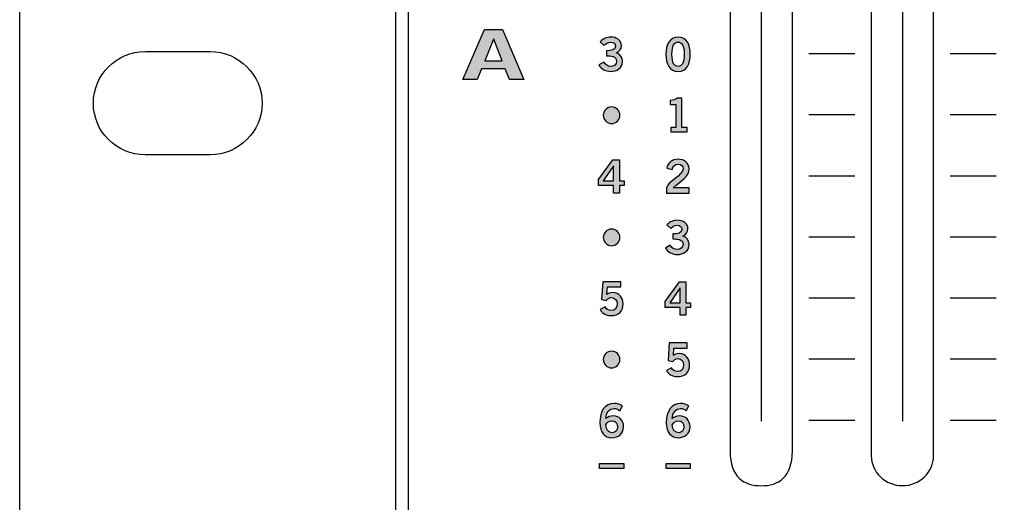
# Model space of a CAD drawing. Extents: x -0.9 to 18.1, y 0 to 5.2.
# Drawn here: x -0.9 to 1.5, y 2.8 to 3.9 of the extents above; entities that cross this region are included whole.
import ezdxf

# ---------------------------------------------------------------- set-up
doc = ezdxf.new("R2010")
doc.units = 0
doc.header["$MEASUREMENT"] = 0
for name, color, linetype in [('EARS', 7, 'CONTINUOUS'), ('GRAY', 7, 'CONTINUOUS'), ('HARDWARE', 7, 'CONTINUOUS'), ('HOLES', 7, 'CONTINUOUS'), ('LEXAN', 7, 'CONTINUOUS'), ('METAL', 7, 'CONTINUOUS'), ('WHITE', 7, 'CONTINUOUS')]:
    doc.layers.add(name, color=color, linetype=linetype)

# ---------------------------------------------------------------- blocks, each defined once
blk = doc.blocks.new('BLOCK_195')
at = {"layer": 'GRAY'}
h = blk.add_hatch(color=7, dxfattribs=at)
h.dxf.hatch_style = 2
edge = h.paths.add_edge_path()
edge.add_spline(control_points=[(0.5395, 3), (0.5361, 3.0029), (0.5317, 3.0055), (0.5259, 3.0055), (0.515, 3.0055), (0.5062, 2.9947), (0.5059, 2.9811), (0.5111, 2.9857), (0.5166, 2.9876), (0.5239, 2.9876), (0.538, 2.9876), (0.5485, 2.9769), (0.5486, 2.9616), (0.5485, 2.9448), (0.5364, 2.9351), (0.5203, 2.9351), (0.5035, 2.9351), (0.4915, 2.9471), (0.4915, 2.9716), (0.4915, 2.9995), (0.5042, 3.0175), (0.5259, 3.0175), (0.5337, 3.0175), (0.5397, 3.0153), (0.5458, 3.0115), (0.5458, 3.0115), (0.5395, 3), (0.5395, 3)], knot_values=[0, 0, 0, 0, 1, 1, 1, 2, 2, 2, 3, 3, 3, 4, 4, 4, 5, 5, 5, 6, 6, 6, 7, 7, 7, 8, 8, 8, 9, 9, 9, 9], degree=3, periodic=1)
edge = h.paths.add_edge_path()
edge.add_spline(control_points=[(0.5204, 2.9756), (0.5139, 2.9756), (0.509, 2.9724), (0.5059, 2.9665), (0.5059, 2.9529), (0.5136, 2.9471), (0.5214, 2.9471), (0.529, 2.9471), (0.5342, 2.9527), (0.5341, 2.961), (0.5342, 2.9699), (0.5294, 2.9756), (0.5204, 2.9756)], knot_values=[0, 0, 0, 0, 1, 1, 1, 2, 2, 2, 3, 3, 3, 4, 4, 4, 4], degree=3, periodic=1)
for points, knots in [([(0.5395, 3), (0.5361, 3.0029), (0.5317, 3.0055), (0.5259, 3.0055), (0.515, 3.0055), (0.5062, 2.9947), (0.5059, 2.9811), (0.5111, 2.9857), (0.5166, 2.9876), (0.5239, 2.9876), (0.538, 2.9876), (0.5485, 2.9769), (0.5486, 2.9616), (0.5485, 2.9448), (0.5364, 2.9351), (0.5203, 2.9351), (0.5035, 2.9351), (0.4915, 2.9471), (0.4915, 2.9716), (0.4915, 2.9995), (0.5042, 3.0175), (0.5259, 3.0175), (0.5337, 3.0175), (0.5397, 3.0153), (0.5458, 3.0115), (0.5458, 3.0115), (0.5395, 3), (0.5395, 3)], [0, 0, 0, 0, 1, 1, 1, 2, 2, 2, 3, 3, 3, 4, 4, 4, 5, 5, 5, 6, 6, 6, 7, 7, 7, 8, 8, 8, 9, 9, 9, 9]), ([(0.5204, 2.9756), (0.5139, 2.9756), (0.509, 2.9724), (0.5059, 2.9665), (0.5059, 2.9529), (0.5136, 2.9471), (0.5214, 2.9471), (0.529, 2.9471), (0.5342, 2.9527), (0.5341, 2.961), (0.5342, 2.9699), (0.5294, 2.9756), (0.5204, 2.9756)], [0, 0, 0, 0, 1, 1, 1, 2, 2, 2, 3, 3, 3, 4, 4, 4, 4])]:
    blk.add_open_spline(points, degree=3, knots=knots, dxfattribs=at)
blk = doc.blocks.new('BLOCK_194')
at = {"layer": 'GRAY'}
blk.add_blockref('BLOCK_195', (0, 0), dxfattribs=at)
blk = doc.blocks.new('BLOCK_199')
at = {"layer": 'GRAY'}
h = blk.add_hatch(color=7, dxfattribs=at)
h.dxf.hatch_style = 2
h.paths.add_polyline_path([(0.4887, 3.5565), (0.5229, 3.6041), (0.5386, 3.6041), (0.5386, 3.5535), (0.5499, 3.5535), (0.5499, 3.5423), (0.5386, 3.5423), (0.5386, 3.5239), (0.5248, 3.5239), (0.5248, 3.5423), (0.4887, 3.5423)])
h.paths.add_polyline_path([(0.5248, 3.5535), (0.5248, 3.5892), (0.5246, 3.5892), (0.4998, 3.5535)])
for points in [[(0.4887, 3.5565), (0.5229, 3.6041), (0.5386, 3.6041), (0.5386, 3.5535), (0.5499, 3.5535), (0.5499, 3.5423), (0.5386, 3.5423), (0.5386, 3.5239), (0.5248, 3.5239), (0.5248, 3.5423), (0.4887, 3.5423), (0.4887, 3.5565)], [(0.5248, 3.5535), (0.5248, 3.5892), (0.5246, 3.5892), (0.4998, 3.5535), (0.5248, 3.5535)]]:
    blk.add_lwpolyline(points, dxfattribs=at)
blk = doc.blocks.new('BLOCK_198')
at = {"layer": 'GRAY'}
blk.add_blockref('BLOCK_199', (0, 0), dxfattribs=at)
blk = doc.blocks.new('BLOCK_203')
at = {"layer": 'GRAY'}
h = blk.add_hatch(color=7, dxfattribs=at)
h.dxf.hatch_style = 2
edge = h.paths.add_edge_path()
edge.add_spline(control_points=[(0.5199, 3.7309), (0.531, 3.7309), (0.54, 3.722), (0.54, 3.7109), (0.54, 3.6998), (0.531, 3.6908), (0.5199, 3.6908), (0.5088, 3.6908), (0.4999, 3.6998), (0.4999, 3.7109), (0.4999, 3.722), (0.5088, 3.7309), (0.5199, 3.7309)], knot_values=[0, 0, 0, 0, 1, 1, 1, 2, 2, 2, 3, 3, 3, 4, 4, 4, 4], degree=3, periodic=1)
blk.add_open_spline([(0.5199, 3.7309), (0.531, 3.7309), (0.54, 3.722), (0.54, 3.7109), (0.54, 3.6998), (0.531, 3.6908), (0.5199, 3.6908), (0.5088, 3.6908), (0.4999, 3.6998), (0.4999, 3.7109), (0.4999, 3.722), (0.5088, 3.7309), (0.5199, 3.7309)], degree=3, knots=[0, 0, 0, 0, 1, 1, 1, 2, 2, 2, 3, 3, 3, 4, 4, 4, 4], dxfattribs=at)
blk = doc.blocks.new('BLOCK_202')
at = {"layer": 'GRAY'}
blk.add_blockref('BLOCK_203', (0, 0), dxfattribs=at)
blk = doc.blocks.new('BLOCK_209')
at = {"layer": 'GRAY'}
h = blk.add_hatch(color=7, dxfattribs=at)
h.dxf.hatch_style = 2
edge = h.paths.add_edge_path()
edge.add_spline(control_points=[(0.4988, 3.3103), (0.4988, 3.3103), (0.5421, 3.3103), (0.5421, 3.3103), (0.5421, 3.3103), (0.5421, 3.2978), (0.5421, 3.2978), (0.5421, 3.2978), (0.5097, 3.2978), (0.5097, 3.2978), (0.5097, 3.2978), (0.5086, 3.2796), (0.5086, 3.2796), (0.5111, 3.2823), (0.5149, 3.2843), (0.5236, 3.2843), (0.538, 3.2843), (0.5476, 3.2707), (0.5476, 3.2576), (0.5476, 3.2401), (0.5374, 3.229), (0.518, 3.229), (0.5054, 3.229), (0.4965, 3.235), (0.492, 3.244), (0.492, 3.244), (0.504, 3.2502), (0.504, 3.2502), (0.5065, 3.2445), (0.5128, 3.2412), (0.5183, 3.2411), (0.5285, 3.2407), (0.5331, 3.2476), (0.5331, 3.2576), (0.5331, 3.2658), (0.5279, 3.2723), (0.5195, 3.2723), (0.5138, 3.2723), (0.5096, 3.2694), (0.5074, 3.2654), (0.5074, 3.2654), (0.4958, 3.2676), (0.4958, 3.2676), (0.4958, 3.2676), (0.4988, 3.3103), (0.4988, 3.3103)], knot_values=[0, 0, 0, 0, 1, 1, 1, 2, 2, 2, 3, 3, 3, 4, 4, 4, 5, 5, 5, 6, 6, 6, 7, 7, 7, 8, 8, 8, 9, 9, 9, 10, 10, 10, 11, 11, 11, 12, 12, 12, 13, 13, 13, 14, 14, 14, 15, 15, 15, 15], degree=3, periodic=1)
blk.add_open_spline([(0.4988, 3.3103), (0.4988, 3.3103), (0.5421, 3.3103), (0.5421, 3.3103), (0.5421, 3.3103), (0.5421, 3.2978), (0.5421, 3.2978), (0.5421, 3.2978), (0.5097, 3.2978), (0.5097, 3.2978), (0.5097, 3.2978), (0.5086, 3.2796), (0.5086, 3.2796), (0.5111, 3.2823), (0.5149, 3.2843), (0.5236, 3.2843), (0.538, 3.2843), (0.5476, 3.2707), (0.5476, 3.2576), (0.5476, 3.2401), (0.5374, 3.229), (0.518, 3.229), (0.5054, 3.229), (0.4965, 3.235), (0.492, 3.244), (0.492, 3.244), (0.504, 3.2502), (0.504, 3.2502), (0.5065, 3.2445), (0.5128, 3.2412), (0.5183, 3.2411), (0.5285, 3.2407), (0.5331, 3.2476), (0.5331, 3.2576), (0.5331, 3.2658), (0.5279, 3.2723), (0.5195, 3.2723), (0.5138, 3.2723), (0.5096, 3.2694), (0.5074, 3.2654), (0.5074, 3.2654), (0.4958, 3.2676), (0.4958, 3.2676), (0.4958, 3.2676), (0.4988, 3.3103), (0.4988, 3.3103)], degree=3, knots=[0, 0, 0, 0, 1, 1, 1, 2, 2, 2, 3, 3, 3, 4, 4, 4, 5, 5, 5, 6, 6, 6, 7, 7, 7, 8, 8, 8, 9, 9, 9, 10, 10, 10, 11, 11, 11, 12, 12, 12, 13, 13, 13, 14, 14, 14, 15, 15, 15, 15], dxfattribs=at)
blk = doc.blocks.new('BLOCK_208')
at = {"layer": 'GRAY'}
blk.add_blockref('BLOCK_209', (0, 0), dxfattribs=at)
blk = doc.blocks.new('BLOCK_213')
at = {"layer": 'GRAY'}
h = blk.add_hatch(color=7, dxfattribs=at)
h.dxf.hatch_style = 2
edge = h.paths.add_edge_path()
edge.add_spline(control_points=[(0.5199, 3.1432), (0.531, 3.1432), (0.54, 3.1344), (0.54, 3.1233), (0.54, 3.1122), (0.531, 3.1032), (0.5199, 3.1032), (0.5088, 3.1032), (0.4999, 3.1122), (0.4999, 3.1233), (0.4999, 3.1344), (0.5088, 3.1432), (0.5199, 3.1432)], knot_values=[0, 0, 0, 0, 1, 1, 1, 2, 2, 2, 3, 3, 3, 4, 4, 4, 4], degree=3, periodic=1)
blk.add_open_spline([(0.5199, 3.1432), (0.531, 3.1432), (0.54, 3.1344), (0.54, 3.1233), (0.54, 3.1122), (0.531, 3.1032), (0.5199, 3.1032), (0.5088, 3.1032), (0.4999, 3.1122), (0.4999, 3.1233), (0.4999, 3.1344), (0.5088, 3.1432), (0.5199, 3.1432)], degree=3, knots=[0, 0, 0, 0, 1, 1, 1, 2, 2, 2, 3, 3, 3, 4, 4, 4, 4], dxfattribs=at)
blk = doc.blocks.new('BLOCK_212')
at = {"layer": 'GRAY'}
blk.add_blockref('BLOCK_213', (0, 0), dxfattribs=at)
blk = doc.blocks.new('BLOCK_215')
at = {"layer": 'GRAY'}
h = blk.add_hatch(color=7, dxfattribs=at)
h.dxf.hatch_style = 2
edge = h.paths.add_edge_path()
edge.add_spline(control_points=[(0.5199, 3.4371), (0.531, 3.4371), (0.54, 3.4282), (0.54, 3.4171), (0.54, 3.406), (0.531, 3.397), (0.5199, 3.397), (0.5088, 3.397), (0.4999, 3.406), (0.4999, 3.4171), (0.4999, 3.4282), (0.5088, 3.4371), (0.5199, 3.4371)], knot_values=[0, 0, 0, 0, 1, 1, 1, 2, 2, 2, 3, 3, 3, 4, 4, 4, 4], degree=3, periodic=1)
blk.add_open_spline([(0.5199, 3.4371), (0.531, 3.4371), (0.54, 3.4282), (0.54, 3.4171), (0.54, 3.406), (0.531, 3.397), (0.5199, 3.397), (0.5088, 3.397), (0.4999, 3.406), (0.4999, 3.4171), (0.4999, 3.4282), (0.5088, 3.4371), (0.5199, 3.4371)], degree=3, knots=[0, 0, 0, 0, 1, 1, 1, 2, 2, 2, 3, 3, 3, 4, 4, 4, 4], dxfattribs=at)
blk = doc.blocks.new('BLOCK_214')
at = {"layer": 'GRAY'}
blk.add_blockref('BLOCK_215', (0, 0), dxfattribs=at)
blk = doc.blocks.new('BLOCK_219')
at = {"layer": 'GRAY'}
h = blk.add_hatch(color=7, dxfattribs=at)
h.dxf.hatch_style = 2
edge = h.paths.add_edge_path()
edge.add_spline(control_points=[(0.5076, 3.8663), (0.5194, 3.8663), (0.5291, 3.8679), (0.5291, 3.8775), (0.5291, 3.8833), (0.5243, 3.887), (0.5176, 3.887), (0.5108, 3.887), (0.5063, 3.8833), (0.5023, 3.879), (0.5023, 3.879), (0.4927, 3.8877), (0.4927, 3.8877), (0.5005, 3.8959), (0.5089, 3.899), (0.5171, 3.899), (0.5318, 3.899), (0.5436, 3.8919), (0.5436, 3.8784), (0.5436, 3.8704), (0.5391, 3.8644), (0.5315, 3.8611), (0.541, 3.8581), (0.5462, 3.8507), (0.5462, 3.8407), (0.5462, 3.824), (0.532, 3.8166), (0.5178, 3.8166), (0.5065, 3.8166), (0.495, 3.822), (0.4895, 3.8322), (0.4895, 3.8322), (0.501, 3.8387), (0.501, 3.8387), (0.5049, 3.8322), (0.5103, 3.8286), (0.5179, 3.8286), (0.525, 3.8286), (0.5318, 3.833), (0.5318, 3.8407), (0.5318, 3.8538), (0.5173, 3.8543), (0.5076, 3.8543), (0.5076, 3.8543), (0.5076, 3.8663), (0.5076, 3.8663)], knot_values=[0, 0, 0, 0, 1, 1, 1, 2, 2, 2, 3, 3, 3, 4, 4, 4, 5, 5, 5, 6, 6, 6, 7, 7, 7, 8, 8, 8, 9, 9, 9, 10, 10, 10, 11, 11, 11, 12, 12, 12, 13, 13, 13, 14, 14, 14, 15, 15, 15, 15], degree=3, periodic=1)
blk.add_open_spline([(0.5076, 3.8663), (0.5194, 3.8663), (0.5291, 3.8679), (0.5291, 3.8775), (0.5291, 3.8833), (0.5243, 3.887), (0.5176, 3.887), (0.5108, 3.887), (0.5063, 3.8833), (0.5023, 3.879), (0.5023, 3.879), (0.4927, 3.8877), (0.4927, 3.8877), (0.5005, 3.8959), (0.5089, 3.899), (0.5171, 3.899), (0.5318, 3.899), (0.5436, 3.8919), (0.5436, 3.8784), (0.5436, 3.8704), (0.5391, 3.8644), (0.5315, 3.8611), (0.541, 3.8581), (0.5462, 3.8507), (0.5462, 3.8407), (0.5462, 3.824), (0.532, 3.8166), (0.5178, 3.8166), (0.5065, 3.8166), (0.495, 3.822), (0.4895, 3.8322), (0.4895, 3.8322), (0.501, 3.8387), (0.501, 3.8387), (0.5049, 3.8322), (0.5103, 3.8286), (0.5179, 3.8286), (0.525, 3.8286), (0.5318, 3.833), (0.5318, 3.8407), (0.5318, 3.8538), (0.5173, 3.8543), (0.5076, 3.8543), (0.5076, 3.8543), (0.5076, 3.8663), (0.5076, 3.8663)], degree=3, knots=[0, 0, 0, 0, 1, 1, 1, 2, 2, 2, 3, 3, 3, 4, 4, 4, 5, 5, 5, 6, 6, 6, 7, 7, 7, 8, 8, 8, 9, 9, 9, 10, 10, 10, 11, 11, 11, 12, 12, 12, 13, 13, 13, 14, 14, 14, 15, 15, 15, 15], dxfattribs=at)
blk = doc.blocks.new('BLOCK_218')
at = {"layer": 'GRAY'}
blk.add_blockref('BLOCK_219', (0, 0), dxfattribs=at)
blk = doc.blocks.new('BLOCK_222')
at = {"layer": 'GRAY'}
h = blk.add_hatch(color=7, dxfattribs=at)
h.dxf.hatch_style = 2
h.paths.add_polyline_path([(0.5489, 2.8728), (0.5489, 2.8608), (0.4911, 2.8608), (0.4911, 2.8728)])
blk.add_lwpolyline([(0.5489, 2.8728), (0.5489, 2.8608), (0.4911, 2.8608), (0.4911, 2.8728), (0.5489, 2.8728)], dxfattribs=at)
blk = doc.blocks.new('BLOCK_374')
at = {"layer": 'WHITE'}
h = blk.add_hatch(color=7, dxfattribs=at)
h.dxf.hatch_style = 2
h.paths.add_polyline_path([(0.2139, 3.9171), (0.2569, 3.9171), (0.3082, 3.7967), (0.2739, 3.7967), (0.2639, 3.8227), (0.2069, 3.8227), (0.1961, 3.7967), (0.1619, 3.7967)])
h.paths.add_polyline_path([(0.2144, 3.8416), (0.2564, 3.8416), (0.2361, 3.894), (0.2357, 3.894)])
for points in [[(0.2139, 3.9171), (0.2569, 3.9171), (0.3082, 3.7967), (0.2739, 3.7967), (0.2639, 3.8227), (0.2069, 3.8227), (0.1961, 3.7967), (0.1619, 3.7967), (0.2139, 3.9171)], [(0.2144, 3.8416), (0.2564, 3.8416), (0.2361, 3.894), (0.2357, 3.894), (0.2144, 3.8416)]]:
    blk.add_lwpolyline(points, dxfattribs=at)
blk = doc.blocks.new('BLOCK_373')
at = {"layer": 'WHITE'}
blk.add_blockref('BLOCK_374', (0, 0), dxfattribs=at)
blk = doc.blocks.new('BLOCK_467')
at = {"layer": 'WHITE'}
h = blk.add_hatch(color=7, dxfattribs=at)
h.dxf.hatch_style = 2
edge = h.paths.add_edge_path()
edge.add_spline(control_points=[(0.6995, 3), (0.6961, 3.0029), (0.6917, 3.0055), (0.6859, 3.0055), (0.675, 3.0055), (0.6662, 2.9947), (0.6659, 2.9811), (0.6711, 2.9857), (0.6766, 2.9876), (0.6839, 2.9876), (0.698, 2.9876), (0.7085, 2.9769), (0.7086, 2.9616), (0.7085, 2.9448), (0.6964, 2.9351), (0.6803, 2.9351), (0.6635, 2.9351), (0.6515, 2.9471), (0.6515, 2.9716), (0.6515, 2.9995), (0.6642, 3.0175), (0.6859, 3.0175), (0.6937, 3.0175), (0.6997, 3.0153), (0.7058, 3.0115), (0.7058, 3.0115), (0.6995, 3), (0.6995, 3)], knot_values=[0, 0, 0, 0, 1, 1, 1, 2, 2, 2, 3, 3, 3, 4, 4, 4, 5, 5, 5, 6, 6, 6, 7, 7, 7, 8, 8, 8, 9, 9, 9, 9], degree=3, periodic=1)
edge = h.paths.add_edge_path()
edge.add_spline(control_points=[(0.6804, 2.9756), (0.6739, 2.9756), (0.669, 2.9724), (0.6659, 2.9665), (0.6659, 2.9529), (0.6736, 2.9471), (0.6814, 2.9471), (0.689, 2.9471), (0.6942, 2.9527), (0.6941, 2.961), (0.6942, 2.9699), (0.6894, 2.9756), (0.6804, 2.9756)], knot_values=[0, 0, 0, 0, 1, 1, 1, 2, 2, 2, 3, 3, 3, 4, 4, 4, 4], degree=3, periodic=1)
for points, knots in [([(0.6995, 3), (0.6961, 3.0029), (0.6917, 3.0055), (0.6859, 3.0055), (0.675, 3.0055), (0.6662, 2.9947), (0.6659, 2.9811), (0.6711, 2.9857), (0.6766, 2.9876), (0.6839, 2.9876), (0.698, 2.9876), (0.7085, 2.9769), (0.7086, 2.9616), (0.7085, 2.9448), (0.6964, 2.9351), (0.6803, 2.9351), (0.6635, 2.9351), (0.6515, 2.9471), (0.6515, 2.9716), (0.6515, 2.9995), (0.6642, 3.0175), (0.6859, 3.0175), (0.6937, 3.0175), (0.6997, 3.0153), (0.7058, 3.0115), (0.7058, 3.0115), (0.6995, 3), (0.6995, 3)], [0, 0, 0, 0, 1, 1, 1, 2, 2, 2, 3, 3, 3, 4, 4, 4, 5, 5, 5, 6, 6, 6, 7, 7, 7, 8, 8, 8, 9, 9, 9, 9]), ([(0.6804, 2.9756), (0.6739, 2.9756), (0.669, 2.9724), (0.6659, 2.9665), (0.6659, 2.9529), (0.6736, 2.9471), (0.6814, 2.9471), (0.689, 2.9471), (0.6942, 2.9527), (0.6941, 2.961), (0.6942, 2.9699), (0.6894, 2.9756), (0.6804, 2.9756)], [0, 0, 0, 0, 1, 1, 1, 2, 2, 2, 3, 3, 3, 4, 4, 4, 4])]:
    blk.add_open_spline(points, degree=3, knots=knots, dxfattribs=at)
blk = doc.blocks.new('BLOCK_466')
at = {"layer": 'WHITE'}
blk.add_blockref('BLOCK_467', (0, 0), dxfattribs=at)
blk = doc.blocks.new('BLOCK_471')
at = {"layer": 'WHITE'}
h = blk.add_hatch(color=7, dxfattribs=at)
h.dxf.hatch_style = 2
edge = h.paths.add_edge_path()
edge.add_spline(control_points=[(0.6523, 3.5239), (0.6523, 3.5239), (0.6523, 3.5371), (0.6523, 3.5371), (0.6547, 3.5497), (0.6918, 3.5674), (0.6918, 3.5821), (0.6918, 3.5891), (0.6872, 3.5932), (0.6799, 3.5932), (0.6719, 3.5932), (0.6673, 3.5879), (0.6655, 3.5805), (0.6655, 3.5805), (0.6526, 3.5833), (0.6526, 3.5833), (0.6543, 3.5957), (0.6658, 3.6052), (0.6801, 3.6052), (0.6942, 3.6052), (0.7062, 3.5971), (0.7062, 3.5821), (0.7062, 3.5626), (0.6882, 3.5546), (0.6683, 3.5364), (0.6683, 3.5364), (0.7062, 3.5364), (0.7062, 3.5364), (0.7062, 3.5364), (0.7062, 3.5239), (0.7062, 3.5239), (0.7062, 3.5239), (0.6523, 3.5239), (0.6523, 3.5239)], knot_values=[0, 0, 0, 0, 1, 1, 1, 2, 2, 2, 3, 3, 3, 4, 4, 4, 5, 5, 5, 6, 6, 6, 7, 7, 7, 8, 8, 8, 9, 9, 9, 10, 10, 10, 11, 11, 11, 11], degree=3, periodic=1)
blk.add_open_spline([(0.6523, 3.5239), (0.6523, 3.5239), (0.6523, 3.5371), (0.6523, 3.5371), (0.6547, 3.5497), (0.6918, 3.5674), (0.6918, 3.5821), (0.6918, 3.5891), (0.6872, 3.5932), (0.6799, 3.5932), (0.6719, 3.5932), (0.6673, 3.5879), (0.6655, 3.5805), (0.6655, 3.5805), (0.6526, 3.5833), (0.6526, 3.5833), (0.6543, 3.5957), (0.6658, 3.6052), (0.6801, 3.6052), (0.6942, 3.6052), (0.7062, 3.5971), (0.7062, 3.5821), (0.7062, 3.5626), (0.6882, 3.5546), (0.6683, 3.5364), (0.6683, 3.5364), (0.7062, 3.5364), (0.7062, 3.5364), (0.7062, 3.5364), (0.7062, 3.5239), (0.7062, 3.5239), (0.7062, 3.5239), (0.6523, 3.5239), (0.6523, 3.5239)], degree=3, knots=[0, 0, 0, 0, 1, 1, 1, 2, 2, 2, 3, 3, 3, 4, 4, 4, 5, 5, 5, 6, 6, 6, 7, 7, 7, 8, 8, 8, 9, 9, 9, 10, 10, 10, 11, 11, 11, 11], dxfattribs=at)
blk = doc.blocks.new('BLOCK_470')
at = {"layer": 'WHITE'}
blk.add_blockref('BLOCK_471', (0, 0), dxfattribs=at)
blk = doc.blocks.new('BLOCK_475')
at = {"layer": 'WHITE'}
h = blk.add_hatch(color=7, dxfattribs=at)
h.dxf.hatch_style = 2
edge = h.paths.add_edge_path()
edge.add_spline(control_points=[(0.6623, 3.6708), (0.6623, 3.6708), (0.6623, 3.6819), (0.6623, 3.6819), (0.6623, 3.6819), (0.6747, 3.6819), (0.6747, 3.6819), (0.6747, 3.6819), (0.6747, 3.7372), (0.6747, 3.7372), (0.6747, 3.7372), (0.6605, 3.7372), (0.6605, 3.7372), (0.6605, 3.7372), (0.6605, 3.7466), (0.6605, 3.7466), (0.6678, 3.7469), (0.6743, 3.7486), (0.6779, 3.7521), (0.6779, 3.7521), (0.6891, 3.7521), (0.6891, 3.7521), (0.6891, 3.7521), (0.6891, 3.6819), (0.6891, 3.6819), (0.6891, 3.6819), (0.7015, 3.6819), (0.7015, 3.6819), (0.7015, 3.6819), (0.7015, 3.6708), (0.7015, 3.6708), (0.7015, 3.6708), (0.6623, 3.6708), (0.6623, 3.6708)], knot_values=[0, 0, 0, 0, 1, 1, 1, 2, 2, 2, 3, 3, 3, 4, 4, 4, 5, 5, 5, 6, 6, 6, 7, 7, 7, 8, 8, 8, 9, 9, 9, 10, 10, 10, 11, 11, 11, 11], degree=3, periodic=1)
blk.add_open_spline([(0.6623, 3.6708), (0.6623, 3.6708), (0.6623, 3.6819), (0.6623, 3.6819), (0.6623, 3.6819), (0.6747, 3.6819), (0.6747, 3.6819), (0.6747, 3.6819), (0.6747, 3.7372), (0.6747, 3.7372), (0.6747, 3.7372), (0.6605, 3.7372), (0.6605, 3.7372), (0.6605, 3.7372), (0.6605, 3.7466), (0.6605, 3.7466), (0.6678, 3.7469), (0.6743, 3.7486), (0.6779, 3.7521), (0.6779, 3.7521), (0.6891, 3.7521), (0.6891, 3.7521), (0.6891, 3.7521), (0.6891, 3.6819), (0.6891, 3.6819), (0.6891, 3.6819), (0.7015, 3.6819), (0.7015, 3.6819), (0.7015, 3.6819), (0.7015, 3.6708), (0.7015, 3.6708), (0.7015, 3.6708), (0.6623, 3.6708), (0.6623, 3.6708)], degree=3, knots=[0, 0, 0, 0, 1, 1, 1, 2, 2, 2, 3, 3, 3, 4, 4, 4, 5, 5, 5, 6, 6, 6, 7, 7, 7, 8, 8, 8, 9, 9, 9, 10, 10, 10, 11, 11, 11, 11], dxfattribs=at)
blk = doc.blocks.new('BLOCK_474')
at = {"layer": 'WHITE'}
blk.add_blockref('BLOCK_475', (0, 0), dxfattribs=at)
blk = doc.blocks.new('BLOCK_481')
at = {"layer": 'WHITE'}
h = blk.add_hatch(color=7, dxfattribs=at)
h.dxf.hatch_style = 2
h.paths.add_polyline_path([(0.6487, 3.2626), (0.6829, 3.3103), (0.6986, 3.3103), (0.6986, 3.2596), (0.7099, 3.2596), (0.7099, 3.2485), (0.6986, 3.2485), (0.6986, 3.2301), (0.6848, 3.2301), (0.6848, 3.2485), (0.6487, 3.2485)])
h.paths.add_polyline_path([(0.6848, 3.2596), (0.6848, 3.2954), (0.6846, 3.2954), (0.6598, 3.2596)])
for points in [[(0.6487, 3.2626), (0.6829, 3.3103), (0.6986, 3.3103), (0.6986, 3.2596), (0.7099, 3.2596), (0.7099, 3.2485), (0.6986, 3.2485), (0.6986, 3.2301), (0.6848, 3.2301), (0.6848, 3.2485), (0.6487, 3.2485), (0.6487, 3.2626)], [(0.6848, 3.2596), (0.6848, 3.2954), (0.6846, 3.2954), (0.6598, 3.2596), (0.6848, 3.2596)]]:
    blk.add_lwpolyline(points, dxfattribs=at)
blk = doc.blocks.new('BLOCK_480')
at = {"layer": 'WHITE'}
blk.add_blockref('BLOCK_481', (0, 0), dxfattribs=at)
blk = doc.blocks.new('BLOCK_485')
at = {"layer": 'WHITE'}
h = blk.add_hatch(color=7, dxfattribs=at)
h.dxf.hatch_style = 2
edge = h.paths.add_edge_path()
edge.add_spline(control_points=[(0.6588, 3.1633), (0.6588, 3.1633), (0.7021, 3.1633), (0.7021, 3.1633), (0.7021, 3.1633), (0.7021, 3.1509), (0.7021, 3.1509), (0.7021, 3.1509), (0.6697, 3.1509), (0.6697, 3.1509), (0.6697, 3.1509), (0.6686, 3.1327), (0.6686, 3.1327), (0.6711, 3.1354), (0.6749, 3.1374), (0.6836, 3.1374), (0.698, 3.1374), (0.7076, 3.1238), (0.7076, 3.1107), (0.7076, 3.0932), (0.6974, 3.0821), (0.678, 3.0821), (0.6654, 3.0821), (0.6565, 3.0881), (0.652, 3.097), (0.652, 3.097), (0.664, 3.1033), (0.664, 3.1033), (0.6665, 3.0976), (0.6728, 3.0943), (0.6783, 3.0942), (0.6885, 3.0938), (0.6931, 3.1007), (0.6931, 3.1107), (0.6931, 3.1189), (0.6879, 3.1254), (0.6795, 3.1254), (0.6738, 3.1254), (0.6696, 3.1225), (0.6674, 3.1185), (0.6674, 3.1185), (0.6558, 3.1207), (0.6558, 3.1207), (0.6558, 3.1207), (0.6588, 3.1633), (0.6588, 3.1633)], knot_values=[0, 0, 0, 0, 1, 1, 1, 2, 2, 2, 3, 3, 3, 4, 4, 4, 5, 5, 5, 6, 6, 6, 7, 7, 7, 8, 8, 8, 9, 9, 9, 10, 10, 10, 11, 11, 11, 12, 12, 12, 13, 13, 13, 14, 14, 14, 15, 15, 15, 15], degree=3, periodic=1)
blk.add_open_spline([(0.6588, 3.1633), (0.6588, 3.1633), (0.7021, 3.1633), (0.7021, 3.1633), (0.7021, 3.1633), (0.7021, 3.1509), (0.7021, 3.1509), (0.7021, 3.1509), (0.6697, 3.1509), (0.6697, 3.1509), (0.6697, 3.1509), (0.6686, 3.1327), (0.6686, 3.1327), (0.6711, 3.1354), (0.6749, 3.1374), (0.6836, 3.1374), (0.698, 3.1374), (0.7076, 3.1238), (0.7076, 3.1107), (0.7076, 3.0932), (0.6974, 3.0821), (0.678, 3.0821), (0.6654, 3.0821), (0.6565, 3.0881), (0.652, 3.097), (0.652, 3.097), (0.664, 3.1033), (0.664, 3.1033), (0.6665, 3.0976), (0.6728, 3.0943), (0.6783, 3.0942), (0.6885, 3.0938), (0.6931, 3.1007), (0.6931, 3.1107), (0.6931, 3.1189), (0.6879, 3.1254), (0.6795, 3.1254), (0.6738, 3.1254), (0.6696, 3.1225), (0.6674, 3.1185), (0.6674, 3.1185), (0.6558, 3.1207), (0.6558, 3.1207), (0.6558, 3.1207), (0.6588, 3.1633), (0.6588, 3.1633)], degree=3, knots=[0, 0, 0, 0, 1, 1, 1, 2, 2, 2, 3, 3, 3, 4, 4, 4, 5, 5, 5, 6, 6, 6, 7, 7, 7, 8, 8, 8, 9, 9, 9, 10, 10, 10, 11, 11, 11, 12, 12, 12, 13, 13, 13, 14, 14, 14, 15, 15, 15, 15], dxfattribs=at)
blk = doc.blocks.new('BLOCK_484')
at = {"layer": 'WHITE'}
blk.add_blockref('BLOCK_485', (0, 0), dxfattribs=at)
blk = doc.blocks.new('BLOCK_487')
at = {"layer": 'WHITE'}
h = blk.add_hatch(color=7, dxfattribs=at)
h.dxf.hatch_style = 2
edge = h.paths.add_edge_path()
edge.add_spline(control_points=[(0.6676, 3.4255), (0.6794, 3.4255), (0.6891, 3.4272), (0.6891, 3.4367), (0.6891, 3.4425), (0.6843, 3.4463), (0.6776, 3.4463), (0.6708, 3.4463), (0.6663, 3.4425), (0.6623, 3.4383), (0.6623, 3.4383), (0.6527, 3.447), (0.6527, 3.447), (0.6605, 3.4552), (0.6689, 3.4583), (0.6771, 3.4583), (0.6918, 3.4583), (0.7036, 3.4512), (0.7036, 3.4376), (0.7036, 3.4296), (0.6991, 3.4236), (0.6915, 3.4203), (0.701, 3.4173), (0.7062, 3.41), (0.7062, 3.4), (0.7062, 3.3832), (0.692, 3.3759), (0.6778, 3.3759), (0.6665, 3.3759), (0.655, 3.3812), (0.6495, 3.3914), (0.6495, 3.3914), (0.661, 3.398), (0.661, 3.398), (0.6649, 3.3914), (0.6703, 3.3879), (0.6779, 3.3879), (0.685, 3.3879), (0.6918, 3.3922), (0.6918, 3.4), (0.6918, 3.4131), (0.6773, 3.4135), (0.6676, 3.4135), (0.6676, 3.4135), (0.6676, 3.4255), (0.6676, 3.4255)], knot_values=[0, 0, 0, 0, 1, 1, 1, 2, 2, 2, 3, 3, 3, 4, 4, 4, 5, 5, 5, 6, 6, 6, 7, 7, 7, 8, 8, 8, 9, 9, 9, 10, 10, 10, 11, 11, 11, 12, 12, 12, 13, 13, 13, 14, 14, 14, 15, 15, 15, 15], degree=3, periodic=1)
blk.add_open_spline([(0.6676, 3.4255), (0.6794, 3.4255), (0.6891, 3.4272), (0.6891, 3.4367), (0.6891, 3.4425), (0.6843, 3.4463), (0.6776, 3.4463), (0.6708, 3.4463), (0.6663, 3.4425), (0.6623, 3.4383), (0.6623, 3.4383), (0.6527, 3.447), (0.6527, 3.447), (0.6605, 3.4552), (0.6689, 3.4583), (0.6771, 3.4583), (0.6918, 3.4583), (0.7036, 3.4512), (0.7036, 3.4376), (0.7036, 3.4296), (0.6991, 3.4236), (0.6915, 3.4203), (0.701, 3.4173), (0.7062, 3.41), (0.7062, 3.4), (0.7062, 3.3832), (0.692, 3.3759), (0.6778, 3.3759), (0.6665, 3.3759), (0.655, 3.3812), (0.6495, 3.3914), (0.6495, 3.3914), (0.661, 3.398), (0.661, 3.398), (0.6649, 3.3914), (0.6703, 3.3879), (0.6779, 3.3879), (0.685, 3.3879), (0.6918, 3.3922), (0.6918, 3.4), (0.6918, 3.4131), (0.6773, 3.4135), (0.6676, 3.4135), (0.6676, 3.4135), (0.6676, 3.4255), (0.6676, 3.4255)], degree=3, knots=[0, 0, 0, 0, 1, 1, 1, 2, 2, 2, 3, 3, 3, 4, 4, 4, 5, 5, 5, 6, 6, 6, 7, 7, 7, 8, 8, 8, 9, 9, 9, 10, 10, 10, 11, 11, 11, 12, 12, 12, 13, 13, 13, 14, 14, 14, 15, 15, 15, 15], dxfattribs=at)
blk = doc.blocks.new('BLOCK_486')
at = {"layer": 'WHITE'}
blk.add_blockref('BLOCK_487', (0, 0), dxfattribs=at)
blk = doc.blocks.new('BLOCK_491')
at = {"layer": 'WHITE'}
h = blk.add_hatch(color=7, dxfattribs=at)
h.dxf.hatch_style = 2
edge = h.paths.add_edge_path()
edge.add_spline(control_points=[(0.6799, 3.899), (0.7011, 3.899), (0.7091, 3.8808), (0.7091, 3.8578), (0.7091, 3.8348), (0.7011, 3.8166), (0.6799, 3.8166), (0.6587, 3.8166), (0.6507, 3.8348), (0.6507, 3.8578), (0.6507, 3.8808), (0.6587, 3.899), (0.6799, 3.899)], knot_values=[0, 0, 0, 0, 1, 1, 1, 2, 2, 2, 3, 3, 3, 4, 4, 4, 4], degree=3, periodic=1)
edge = h.paths.add_edge_path()
edge.add_spline(control_points=[(0.6799, 3.8286), (0.6887, 3.8286), (0.6947, 3.836), (0.6947, 3.8578), (0.6947, 3.8797), (0.6887, 3.887), (0.6799, 3.887), (0.6711, 3.887), (0.6651, 3.8797), (0.6651, 3.8578), (0.6651, 3.836), (0.6711, 3.8286), (0.6799, 3.8286)], knot_values=[0, 0, 0, 0, 1, 1, 1, 2, 2, 2, 3, 3, 3, 4, 4, 4, 4], degree=3, periodic=1)
for points in [[(0.6799, 3.899), (0.7011, 3.899), (0.7091, 3.8808), (0.7091, 3.8578), (0.7091, 3.8348), (0.7011, 3.8166), (0.6799, 3.8166), (0.6587, 3.8166), (0.6507, 3.8348), (0.6507, 3.8578), (0.6507, 3.8808), (0.6587, 3.899), (0.6799, 3.899)], [(0.6799, 3.8286), (0.6887, 3.8286), (0.6947, 3.836), (0.6947, 3.8578), (0.6947, 3.8797), (0.6887, 3.887), (0.6799, 3.887), (0.6711, 3.887), (0.6651, 3.8797), (0.6651, 3.8578), (0.6651, 3.836), (0.6711, 3.8286), (0.6799, 3.8286)]]:
    blk.add_open_spline(points, degree=3, knots=[0, 0, 0, 0, 1, 1, 1, 2, 2, 2, 3, 3, 3, 4, 4, 4, 4], dxfattribs=at)
blk = doc.blocks.new('BLOCK_490')
at = {"layer": 'WHITE'}
blk.add_blockref('BLOCK_491', (0, 0), dxfattribs=at)
blk = doc.blocks.new('BLOCK_494')
at = {"layer": 'WHITE'}
h = blk.add_hatch(color=7, dxfattribs=at)
h.dxf.hatch_style = 2
h.paths.add_polyline_path([(0.7089, 2.8728), (0.7089, 2.8608), (0.6511, 2.8608), (0.6511, 2.8728)])
blk.add_lwpolyline([(0.7089, 2.8728), (0.7089, 2.8608), (0.6511, 2.8608), (0.6511, 2.8728), (0.7089, 2.8728)], dxfattribs=at)

msp = doc.modelspace()

# ---------------------------------------------------------------- linework, layer by layer
at = {"layer": 'EARS', "color": 7}
msp.add_lwpolyline([(-0.905, 0), (-0.905, 5.22), (18.095, 5.22), (18.095, 0), (-0.905, 0)], dxfattribs=at)
msp.add_open_spline([(-0.4464, 3.8641), (-0.4464, 3.8641), (-0.6027, 3.8641), (-0.6027, 3.8641), (-0.6717, 3.8641), (-0.7276, 3.8086), (-0.7276, 3.74), (-0.7276, 3.6715), (-0.6717, 3.6159), (-0.6027, 3.6159), (-0.6027, 3.6159), (-0.4464, 3.6159), (-0.4464, 3.6159), (-0.3774, 3.6159), (-0.3215, 3.6715), (-0.3215, 3.74), (-0.3215, 3.8086), (-0.3774, 3.8641), (-0.4464, 3.8641)], degree=3, knots=[0, 0, 0, 0, 1, 1, 1, 2, 2, 2, 3, 3, 3, 4, 4, 4, 5, 5, 5, 6, 6, 6, 6], dxfattribs=at)
at = {"layer": 'GRAY', "color": 7}
for points in [[(0.9947, 3.7124), (1.1053, 3.7124)], [(1.3347, 3.7124), (1.4453, 3.7124)], [(0.9947, 3.5654), (1.1053, 3.5654)], [(1.3347, 3.5654), (1.4453, 3.5654)], [(0.9947, 3.4185), (1.1053, 3.4185)], [(1.3347, 3.4185), (1.4453, 3.4185)], [(0.9947, 3.2716), (1.1053, 3.2716)], [(1.3347, 3.2716), (1.4453, 3.2716)], [(0.9947, 3.1247), (1.1053, 3.1247)], [(1.3347, 3.1247), (1.4453, 3.1247)], [(0.9947, 2.9777), (1.1053, 2.9777)], [(1.3347, 2.9777), (1.4453, 2.9777)]]:
    msp.add_lwpolyline(points, dxfattribs=at)
at = {"layer": 'HARDWARE', "color": 7}
for points in [[(0.88, 4.7432), (0.88, 2.9751)], [(1.22, 4.7432), (1.22, 2.9751)]]:
    msp.add_lwpolyline(points, dxfattribs=at)
at = {"layer": 'HOLES', "color": 7}
for points in [[(0.805, 4.8157), (0.805, 4.8788), (0.8386, 4.8995), (0.88, 4.8995), (0.9214, 4.8995), (0.955, 4.8788), (0.955, 4.8157), (0.955, 4.8157), (0.955, 2.9032), (0.955, 2.9032), (0.955, 2.8401), (0.9214, 2.8195), (0.88, 2.8195), (0.8386, 2.8195), (0.805, 2.8401), (0.805, 2.9032), (0.805, 2.9032), (0.805, 4.8157), (0.805, 4.8157)], [(1.145, 4.8278), (1.145, 4.8676), (1.1786, 4.8998), (1.22, 4.8998), (1.2614, 4.8998), (1.295, 4.8676), (1.295, 4.8278), (1.295, 4.8278), (1.295, 2.8918), (1.295, 2.8918), (1.295, 2.852), (1.2614, 2.8198), (1.22, 2.8198), (1.1786, 2.8198), (1.145, 2.852), (1.145, 2.8918), (1.145, 2.8918), (1.145, 4.8278), (1.145, 4.8278)]]:
    msp.add_open_spline(points, degree=3, knots=[0, 0, 0, 0, 1, 1, 1, 2, 2, 2, 3, 3, 3, 4, 4, 4, 5, 5, 5, 6, 6, 6, 6], dxfattribs=at)
at = {"layer": 'LEXAN', "color": 7}
msp.add_lwpolyline([(17.16, 5.145), (0.03, 5.145), (0.03, 0.075), (17.16, 0.075), (17.16, 5.145)], dxfattribs=at)
at = {"layer": 'METAL', "color": 7}
msp.add_lwpolyline([(17.19, 5.22), (0, 5.22), (0, 0), (17.19, 0), (17.19, 5.22)], dxfattribs=at)
at = {"layer": 'WHITE', "color": 7}
for points in [[(0.9947, 3.8593), (1.1053, 3.8593)], [(1.3347, 3.8593), (1.4453, 3.8593)]]:
    msp.add_lwpolyline(points, dxfattribs=at)

# ---------------------------------------------------------------- block references
at = {"layer": 'GRAY'}
for name in ['BLOCK_218', 'BLOCK_202', 'BLOCK_198', 'BLOCK_214', 'BLOCK_208', 'BLOCK_212', 'BLOCK_194', 'BLOCK_222']:
    msp.add_blockref(name, (0, 0), dxfattribs=at)
at = {"layer": 'WHITE'}
for name in ['BLOCK_373', 'BLOCK_490', 'BLOCK_474', 'BLOCK_470', 'BLOCK_486', 'BLOCK_480', 'BLOCK_484', 'BLOCK_466', 'BLOCK_494']:
    msp.add_blockref(name, (0, 0), dxfattribs=at)

doc.saveas('drawing.dxf')
